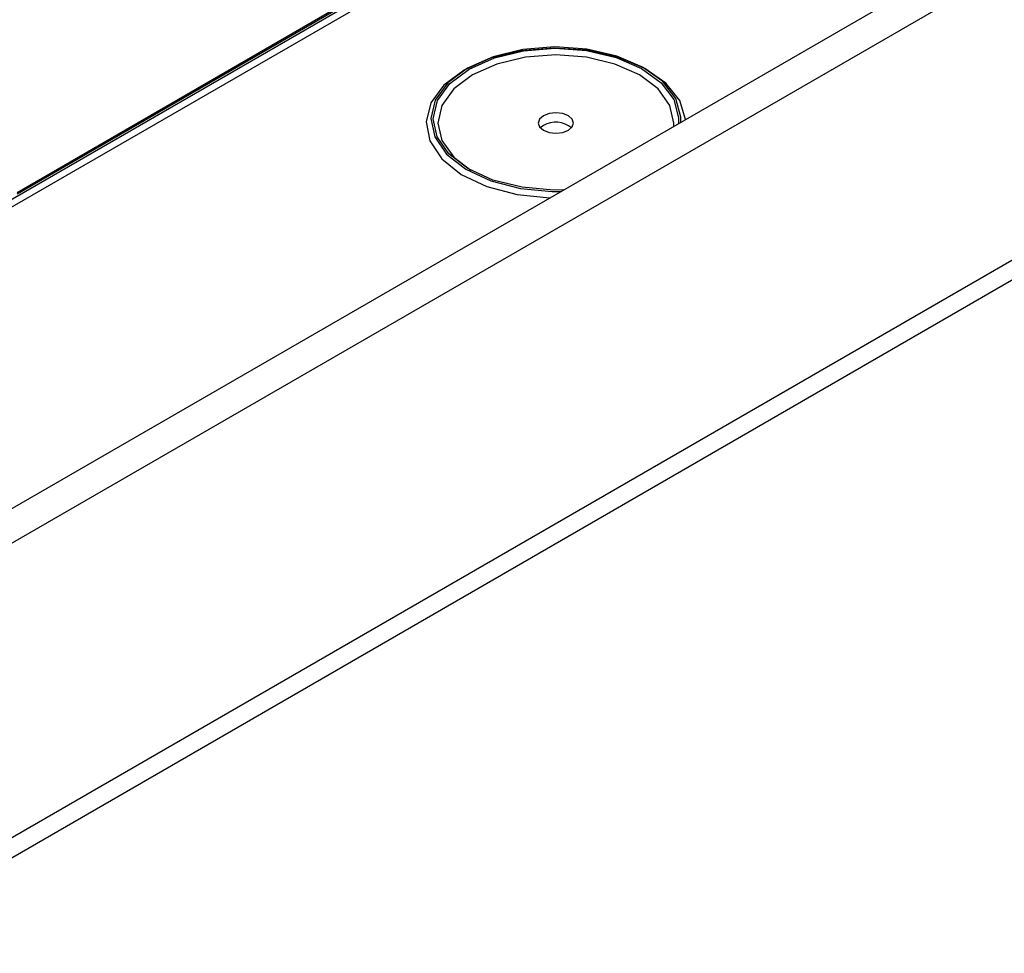
# Model space of a CAD drawing. Units: millimetres. Extents: x 0 to 841, y 0 to 594.
# Drawn here: x 311 to 326, y 438 to 453 of the extents above; entities that cross this region are included whole.
import ezdxf

# ---------------------------------------------------------------- set-up
doc = ezdxf.new("R2010")
doc.units = ezdxf.units.MM
doc.layers.add('SLD-0', color=179, linetype='Continuous')

msp = doc.modelspace()

# ---------------------------------------------------------------- linework, layer by layer
at = {"layer": 'SLD-0'}
for p, q in [((307.632, 443.354), (341.281, 462.779)), ((341.84, 462.551), (308.027, 443.031)), ((305.728, 447.168), (331.801, 462.22)), ((305.958, 447.178), (331.908, 462.158)), ((308.027, 438.358), (341.231, 457.526)), ((307.796, 437.906), (341, 457.074)), ((315.817, 453.023), (310.511, 449.96)), ((315.742, 453.005), (310.511, 449.985)), ((318.546, 452.258), (318.074, 452.144)), ((319.041, 452.281), (318.518, 452.238)), ((319.054, 452.299), (318.546, 452.258)), ((318.56, 452.238), (319.06, 452.278)), ((319.565, 452.247), (319.041, 452.281)), ((319.563, 452.264), (319.054, 452.299)), ((319.06, 452.278), (319.561, 452.242)), ((319.561, 452.242), (320.03, 452.133)), ((320.039, 452.155), (319.563, 452.264)), ((320.057, 452.138), (319.565, 452.247)), ((318.033, 452.119), (317.615, 451.933)), ((318.074, 452.144), (317.668, 451.963)), ((317.695, 451.948), (318.095, 452.126)), ((318.518, 452.238), (318.033, 452.119)), ((318.095, 452.126), (318.56, 452.238)), ((318.588, 452.136), (318.136, 452.028)), ((319.074, 452.173), (318.588, 452.136)), ((319.559, 452.136), (319.074, 452.173)), ((320.011, 452.028), (319.559, 452.136)), ((320.03, 452.133), (320.434, 451.959)), ((320.451, 451.979), (320.039, 452.155)), ((320.485, 451.959), (320.057, 452.138)), ((317.615, 451.933), (317.293, 451.692)), ((317.668, 451.963), (317.356, 451.729)), ((317.387, 451.717), (317.695, 451.948)), ((318.136, 452.028), (317.748, 451.856)), ((320.399, 451.856), (320.011, 452.028)), ((320.434, 451.959), (320.747, 451.73)), ((320.771, 451.749), (320.451, 451.979)), ((320.82, 451.724), (320.485, 451.959)), ((317.748, 451.856), (317.45, 451.632)), ((320.697, 451.632), (320.399, 451.856)), ((317.293, 451.692), (317.087, 451.411)), ((317.356, 451.729), (317.157, 451.456)), ((317.192, 451.448), (317.387, 451.717)), ((317.45, 451.632), (317.262, 451.371)), ((320.885, 451.371), (320.697, 451.632)), ((320.747, 451.73), (320.948, 451.463)), ((320.979, 451.478), (320.771, 451.749)), ((321.041, 451.448), (320.82, 451.724)), ((320.948, 451.463), (321.023, 451.175)), ((321.06, 451.186), (320.979, 451.478)), ((317.087, 451.411), (317.011, 451.11)), ((317.157, 451.456), (317.086, 451.163)), ((317.124, 451.16), (317.192, 451.448)), ((317.262, 451.371), (317.199, 451.091)), ((320.949, 451.091), (320.885, 451.371)), ((321.134, 451.148), (321.041, 451.448)), ((317.086, 451.163), (317.147, 450.87)), ((317.186, 450.87), (317.124, 451.16)), ((318.814, 451.153), (318.792, 451.091)), ((318.875, 451.206), (318.814, 451.153)), ((318.966, 451.241), (318.875, 451.206)), ((319.074, 451.253), (318.966, 451.241)), ((319.181, 451.241), (319.074, 451.253)), ((319.272, 451.206), (319.181, 451.241)), ((319.333, 451.153), (319.272, 451.206)), ((319.355, 451.091), (319.333, 451.153)), ((321.023, 451.175), (321.02, 451.082)), ((321.059, 451.105), (321.06, 451.186)), ((317.011, 451.11), (317.07, 450.807)), ((317.199, 451.091), (317.262, 450.811)), ((318.792, 451.091), (318.814, 451.029)), ((318.814, 451.029), (318.875, 450.976)), ((318.875, 451.053), (318.825, 451.014)), ((319.272, 450.976), (319.333, 451.029)), ((319.333, 451.029), (319.355, 451.091)), ((320.946, 451.04), (320.949, 451.091)), ((317.147, 450.87), (317.336, 450.595)), ((317.374, 450.6), (317.186, 450.87)), ((318.875, 450.976), (318.966, 450.941)), ((318.966, 450.941), (319.074, 450.929)), ((319.074, 450.929), (319.181, 450.941)), ((319.181, 450.941), (319.272, 450.976)), ((317.07, 450.807), (317.26, 450.523)), ((317.262, 450.811), (317.45, 450.55)), ((317.26, 450.523), (317.569, 450.276)), ((317.336, 450.595), (317.641, 450.357)), ((317.676, 450.367), (317.374, 450.6)), ((317.45, 450.55), (317.721, 450.341)), ((318.072, 450.186), (317.676, 450.367)), ((317.569, 450.276), (317.976, 450.083)), ((317.641, 450.357), (318.04, 450.172)), ((317.976, 450.083), (318.455, 449.955)), ((318.04, 450.172), (318.509, 450.052)), ((318.535, 450.07), (318.072, 450.186)), ((318.509, 450.052), (319.014, 450.005)), ((319.034, 450.027), (318.535, 450.07)), ((318.455, 449.955), (318.975, 449.902)), ((318.975, 449.902), (318.974, 449.902)), ((319.014, 450.005), (319.155, 450.006)), ((319.194, 450.029), (319.034, 450.027))]:
    msp.add_line(p, q, dxfattribs=at)
msp.add_arc((319.07, 450.705), 0.399, 50.8598, 119.3546, dxfattribs=at)

doc.saveas('drawing.dxf')
